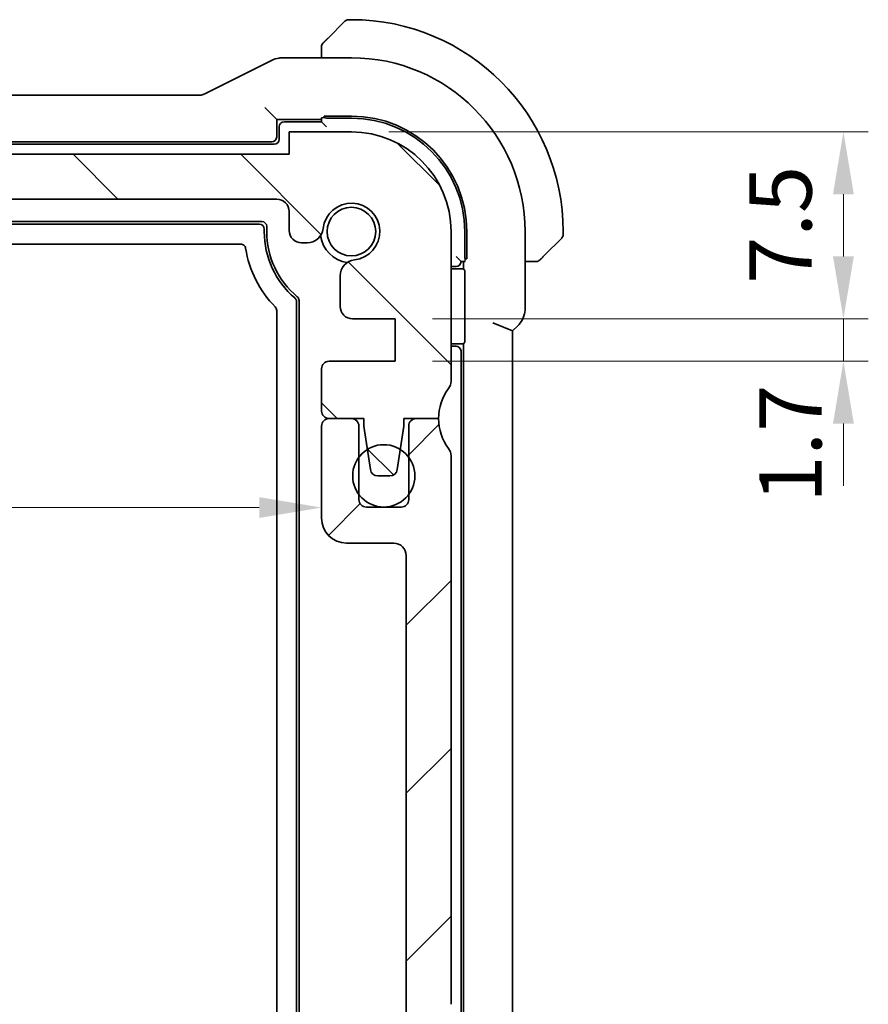
# Model space of a CAD drawing. Units: millimetres. Extents: x 14 to 2205, y 8 to 430.
# Drawn here: x 675 to 709, y 69 to 108 of the extents above; entities that cross this region are included whole.
import ezdxf

# ---------------------------------------------------------------- set-up
doc = ezdxf.new("R2010")
doc.units = ezdxf.units.MM
doc.layers.get('Defpoints').update_dxf_attribs({"lineweight": 25})
for name, color, linetype, lineweight in [('Dimension (ISO)', 7, 'Continuous', 18), ('Hatch (ISO)', 1, 'Continuous', 18), ('Visible (ISO)', 7, 'Continuous', 35), ('Visible Narrow (ISO)', 7, 'Continuous', 25)]:
    doc.layers.add(name, color=color, linetype=linetype, lineweight=lineweight)
doc.styles.add('Note Text (TK)', font='txt')
doc.dimstyles.new('Default - Method 1b (TK)', dxfattribs={"dimtxt": 2.5, "dimasz": 2.5, "dimexe": 1, "dimexo": 1.5, "dimgap": 1, "dimtad": 1, "dimtoh": 1, "dimrnd": 1e-08, "dimdsep": 46, "dimtxsty": 'Note Text (TK)', "dimcen": 0.09, "dimdle": 5, "dimclrd": 100, "dimclre": 100, "dimclrt": 7, "dimadec": 1, "dimazin": 1, "dimtfac": 1, "dimtmove": 0, "dimatfit": 3, "dimfxl": 1, "dimtolj": 1, "dimlwd": -1, "dimlwe": -1, "dimarcsym": 0})

# ---------------------------------------------------------------- blocks, each defined once
blk = doc.blocks.new('*D38')
at = {"layer": 'Defpoints', "color": 0}
for p in [(688.51, 103.965), (708.259, 103.965), (690.259, 96.465)]:
    blk.add_point(p, dxfattribs=at)
at = {"layer": 'Dimension (ISO)', "color": 100}
for p, q in [((690.01, 103.965), (709.259, 103.965)), ((708.259, 98.965), (708.259, 101.465)), ((691.759, 96.465), (709.259, 96.465))]:
    blk.add_line(p, q, dxfattribs=at)
for points in [[(707.843, 101.465), (708.676, 101.465), (708.259, 103.965)], [(707.843, 98.965), (708.676, 98.965), (708.259, 96.465)]]:
    blk.add_solid(points, dxfattribs=at)
at = {"layer": 'Dimension (ISO)', "color": 7, "insert": (705.733, 97.867), "char_height": 2.5, "attachment_point": 4, "rotation": 90, "style": 'Note Text (TK)'}
blk.add_mtext('\\A1;7.5', dxfattribs=at)
blk = doc.blocks.new('*D39')
at = {"layer": 'Defpoints', "color": 0}
for p in [(690.259, 96.465), (690.259, 94.765), (708.259, 94.765)]:
    blk.add_point(p, dxfattribs=at)
at = {"layer": 'Dimension (ISO)', "color": 100}
for p, q in [((708.259, 98.965), (708.259, 101.465)), ((691.759, 96.465), (709.259, 96.465)), ((708.259, 96.465), (708.259, 94.765)), ((691.759, 94.765), (709.259, 94.765)), ((708.259, 92.265), (708.259, 89.765))]:
    blk.add_line(p, q, dxfattribs=at)
for points in [[(707.843, 98.965), (708.676, 98.965), (708.259, 96.465)], [(707.843, 92.265), (708.676, 92.265), (708.259, 94.765)]]:
    blk.add_solid(points, dxfattribs=at)
at = {"layer": 'Dimension (ISO)', "color": 7, "insert": (706.131, 89.085), "char_height": 2.5, "attachment_point": 4, "rotation": 90, "style": 'Note Text (TK)'}
blk.add_mtext('\\A1;1.7', dxfattribs=at)
blk = doc.blocks.new('*D42')
at = {"layer": 'Defpoints', "color": 0}
for p in [(637.71, 90.315), (687.309, 90.315), (687.309, 88.893)]:
    blk.add_point(p, dxfattribs=at)
at = {"layer": 'Dimension (ISO)', "color": 100}
blk.add_line((640.21, 88.893), (684.809, 88.893), dxfattribs=at)
for points in [[(640.21, 89.31), (640.21, 88.476), (637.71, 88.893)], [(684.809, 89.31), (684.809, 88.476), (687.309, 88.893)]]:
    blk.add_solid(points, dxfattribs=at)
at = {"layer": 'Dimension (ISO)', "color": 7, "insert": (659.576, 91.143), "char_height": 2.5, "attachment_point": 4, "style": 'Note Text (TK)'}
blk.add_mtext('\\A1;49.6', dxfattribs=at)

msp = doc.modelspace()

# ---------------------------------------------------------------- hatches: boundary and pattern name
at = {"layer": 'Hatch (ISO)'}
h = msp.add_hatch(dxfattribs=at)
h.set_pattern_fill('ANSI31', color=256, scale=38.1, angle=90.00021, style=0)
h.set_pattern_definition([(135.0002, (393.75, -4), (-3.367584, -3.36761), [])])
edge = h.paths.add_edge_path()
edge.add_line((686.0095, 103.065), (639.0095, 103.0657))
edge.add_line((639.0095, 103.0657), (639.0095, 103.9657))
edge.add_line((639.0095, 103.9657), (636.5095, 103.9657))
edge.add_ellipse((636.5095, 99.9657), major_axis=(0.0001, 4), ratio=1, start_angle=0, end_angle=90)
edge.add_line((632.5095, 99.9658), (632.5094, 93.9658))
edge.add_ellipse((633.0094, 93.9658), major_axis=(-0.5, 0), ratio=1, start_angle=0, end_angle=36.8699)
edge.add_ellipse((631.0094, 92.4658), major_axis=(1.6, 1.2), ratio=1, start_angle=323.1301, end_angle=360, ccw=False)
edge.add_line((633.0094, 92.4658), (634.4094, 92.4658))
edge.add_line((634.4094, 92.4658), (634.4094, 92.1658))
edge.add_line((634.4094, 92.1658), (634.5502, 91.227))
edge.add_line((634.5502, 91.227), (634.671, 90.4213))
edge.add_ellipse((634.9677, 90.4658), major_axis=(-0.2967, -0.0445), ratio=1, start_angle=0, end_angle=81.46923)
edge.add_line((634.9677, 90.1658), (635.451, 90.1657))
edge.add_ellipse((635.451, 90.4657), major_axis=(0, -0.3), ratio=1, start_angle=0, end_angle=81.46923)
edge.add_line((635.7477, 90.4212), (635.8686, 91.2271))
edge.add_line((635.8686, 91.2271), (636.0094, 92.1657))
edge.add_line((636.0094, 92.1657), (636.0094, 92.4657))
edge.add_line((636.0094, 92.4657), (637.4094, 92.4657))
edge.add_ellipse((637.4094, 92.7657), major_axis=(0, -0.3), ratio=1, start_angle=0, end_angle=90)
edge.add_line((637.7094, 92.7657), (637.7094, 94.4654))
edge.add_ellipse((637.4094, 94.4654), major_axis=(0.3, 0), ratio=1, start_angle=0, end_angle=90)
edge.add_line((637.4094, 94.7654), (634.7594, 94.7654))
edge.add_line((634.7594, 94.7654), (634.7594, 96.4654))
edge.add_line((634.7594, 96.4654), (636.4634, 96.4654))
edge.add_ellipse((636.4634, 96.9654), major_axis=(0, -0.5), ratio=1, start_angle=0, end_angle=90.00163)
edge.add_line((636.9634, 96.9654), (636.9634, 98.1858))
edge.add_ellipse((636.3134, 98.1858), major_axis=(0.65, 0), ratio=1, start_angle=0, end_angle=83.70755)
edge.add_ellipse((636.5096, 99.965), major_axis=(-0.1249, -1.1331), ratio=1, start_angle=102.5849, end_angle=360, ccw=False)
edge.add_ellipse((638.2888, 100.1612), major_axis=(-0.6461, -0.0713), ratio=1, start_angle=0, end_angle=83.70755)
edge.add_line((638.2888, 99.5112), (638.5096, 99.5112))
edge.add_ellipse((638.5096, 100.0112), major_axis=(0, -0.5), ratio=1, start_angle=0, end_angle=90)
edge.add_line((639.0096, 100.0112), (639.0096, 100.7657))
edge.add_ellipse((639.5096, 100.7657), major_axis=(-0.5, 0), ratio=1, start_angle=269.99837, end_angle=360, ccw=False)
edge.add_line((639.5096, 101.2657), (685.5095, 101.265))
edge.add_ellipse((685.5095, 100.765), major_axis=(0, 0.5), ratio=1, start_angle=270, end_angle=360, ccw=False)
edge.add_line((686.0095, 100.765), (686.0095, 100.0112))
edge.add_ellipse((686.5095, 100.0112), major_axis=(-0.5, 0), ratio=1, start_angle=0, end_angle=90)
edge.add_line((686.5095, 99.5112), (686.7303, 99.5112))
edge.add_ellipse((686.7303, 100.1612), major_axis=(0, -0.65), ratio=1, start_angle=0, end_angle=83.70755)
edge.add_ellipse((688.5095, 99.965), major_axis=(-1.1331, 0.125), ratio=1, start_angle=102.5849, end_angle=360, ccw=False)
edge.add_ellipse((688.7056, 98.1858), major_axis=(-0.0712, 0.6461), ratio=1, start_angle=0, end_angle=83.70755)
edge.add_line((688.0556, 98.1858), (688.0556, 96.9647))
edge.add_ellipse((688.5556, 96.9646), major_axis=(-0.5, 0), ratio=1, start_angle=0, end_angle=90)
edge.add_line((688.5556, 96.4646), (690.2594, 96.4646))
edge.add_line((690.2594, 96.4646), (690.2594, 94.7646))
edge.add_line((690.2594, 94.7646), (687.6094, 94.7647))
edge.add_ellipse((687.6094, 94.4647), major_axis=(0, 0.3), ratio=1, start_angle=0, end_angle=90)
edge.add_line((687.3094, 94.4647), (687.3094, 92.765))
edge.add_ellipse((687.6094, 92.765), major_axis=(-0.3, 0), ratio=1, start_angle=0, end_angle=90)
edge.add_line((687.6094, 92.465), (689.0094, 92.465))
edge.add_line((689.0094, 92.465), (689.0094, 92.165))
edge.add_line((689.0094, 92.165), (689.1501, 91.2269))
edge.add_line((689.1501, 91.2269), (689.271, 90.4205))
edge.add_ellipse((689.5677, 90.465), major_axis=(-0.2967, -0.0445), ratio=1, start_angle=0, end_angle=81.46923)
edge.add_line((689.5677, 90.165), (690.051, 90.165))
edge.add_ellipse((690.051, 90.465), major_axis=(0, -0.3), ratio=1, start_angle=0, end_angle=81.46923)
edge.add_line((690.3477, 90.4205), (690.4687, 91.2271))
edge.add_line((690.4687, 91.2271), (690.6094, 92.165))
edge.add_line((690.6094, 92.165), (690.6094, 92.465))
edge.add_line((690.6094, 92.465), (691.1047, 92.465))
edge.add_line((691.1047, 92.465), (692.0094, 92.4649))
edge.add_ellipse((694.0094, 92.4649), major_axis=(-2, 0), ratio=1, start_angle=359.99855, end_angle=360, ccw=False)
edge.add_ellipse((694.0094, 92.4649), major_axis=(-2, 0.0001), ratio=1, start_angle=323.13155, end_angle=360, ccw=False)
edge.add_ellipse((692.0094, 93.9649), major_axis=(0.4, -0.3), ratio=1, start_angle=0, end_angle=36.8699)
edge.add_line((692.5094, 93.9649), (692.5095, 99.9649))
edge.add_ellipse((688.5095, 99.965), major_axis=(4, -0.0001), ratio=1, start_angle=0, end_angle=90)
edge.add_line((688.5095, 103.965), (686.0095, 103.965))
edge.add_line((686.0095, 103.965), (686.0095, 103.065))
h = msp.add_hatch(dxfattribs=at)
h.set_pattern_fill('ANSI31', color=256, scale=38.1, style=0)
h.set_pattern_definition([(45, (393.75, -4), (-3.367596, 3.367596), [])])
edge = h.paths.add_edge_path()
edge.add_line((692.5095, 68.965), (692.5095, 90.9654))
edge.add_ellipse((692.0095, 90.9652), major_axis=(0.5, 0.0002), ratio=1, start_angle=0, end_angle=36.84677)
edge.add_ellipse((694.0095, 92.4652), major_axis=(-1.6, -1.2), ratio=1, start_angle=323.13585, end_angle=360, ccw=False)
edge.add_line((692.0095, 92.465), (692.0094, 92.465))
edge.add_line((692.0094, 92.465), (691.1095, 92.465))
edge.add_ellipse((691.1095, 92.165), major_axis=(0, 0.3), ratio=1, start_angle=0, end_angle=0.90968)
edge.add_ellipse((691.1095, 92.165), major_axis=(-0.0048, 0.3), ratio=1, start_angle=0, end_angle=89.09032)
edge.add_line((690.8095, 92.165), (690.8095, 90.915))
edge.add_line((690.8095, 90.915), (690.8095, 89.415))
edge.add_line((690.8095, 89.415), (690.8095, 89.215))
edge.add_ellipse((690.5095, 89.215), major_axis=(0.3, 0), ratio=1, start_angle=270, end_angle=360, ccw=False)
edge.add_line((690.5095, 88.915), (689.1095, 88.915))
edge.add_ellipse((689.1095, 89.215), major_axis=(0, -0.3), ratio=1, start_angle=270, end_angle=360, ccw=False)
edge.add_line((688.8095, 89.215), (688.8095, 89.415))
edge.add_line((688.8095, 89.415), (688.8095, 90.915))
edge.add_line((688.8095, 90.915), (688.8095, 92.165))
edge.add_ellipse((688.5095, 92.165), major_axis=(0.3, 0), ratio=1, start_angle=0, end_angle=90)
edge.add_line((688.5095, 92.465), (687.6094, 92.465))
edge.add_ellipse((687.6095, 92.165), major_axis=(0, 0.3), ratio=1, start_angle=0, end_angle=89.99614)
edge.add_line((687.3095, 92.165), (687.3095, 88.465))
edge.add_ellipse((688.3095, 88.4651), major_axis=(-1, -0.0001), ratio=1, start_angle=0, end_angle=89.99278)
edge.add_line((688.3095, 87.4651), (690.2095, 87.4651))
edge.add_ellipse((690.2095, 86.9651), major_axis=(0, 0.5), ratio=1, start_angle=269.98335, end_angle=360, ccw=False)
edge.add_line((690.7095, 86.965), (690.7095, 68.1302))
edge.add_ellipse((690.2095, 68.1302), major_axis=(0.5, 0), ratio=1, start_angle=274.0002, end_angle=360, ccw=False)
edge.add_line((690.2444, 67.6314), (688.3347, 67.4979))
edge.add_ellipse((688.3557, 67.1986), major_axis=(-0.0209, 0.2993), ratio=1, start_angle=0, end_angle=86.00007)
edge.add_line((688.0557, 67.1986), (688.0557, 66.2488))
edge.add_ellipse((688.3557, 66.2488), major_axis=(-0.3, 0), ratio=1, start_angle=0, end_angle=85.99993)
edge.add_line((688.3347, 65.9496), (690.2595, 65.815))
edge.add_line((690.2595, 65.815), (690.2595, 64.115))
edge.add_line((690.2595, 64.115), (688.3347, 63.9804))
edge.add_ellipse((688.3557, 63.6811), major_axis=(-0.0209, 0.2993), ratio=1, start_angle=0, end_angle=86)
edge.add_line((688.0557, 63.6811), (688.0557, 62.7488))
edge.add_ellipse((688.3557, 62.7488), major_axis=(-0.3, 0), ratio=1, start_angle=0, end_angle=86)
edge.add_line((688.3347, 62.4496), (690.2595, 62.315))
edge.add_line((690.2595, 62.315), (690.2595, 60.615))
edge.add_line((690.2595, 60.615), (688.3347, 60.4804))
edge.add_ellipse((688.3557, 60.1811), major_axis=(-0.0209, 0.2993), ratio=1, start_angle=0, end_angle=85.99992)
edge.add_line((688.0557, 60.1811), (688.0557, 59.7442))
edge.add_ellipse((688.7057, 59.7442), major_axis=(-0.65, 0), ratio=1, start_angle=0, end_angle=83.70755)
edge.add_ellipse((688.5095, 57.965), major_axis=(0.1249, 1.1331), ratio=1, start_angle=102.5849, end_angle=360, ccw=False)
edge.add_ellipse((686.7303, 57.7688), major_axis=(0.6461, 0.0712), ratio=1, start_angle=0, end_angle=83.70755)
edge.add_line((686.7303, 58.4188), (686.5095, 58.4188))
edge.add_ellipse((686.5095, 57.9188), major_axis=(0, 0.5), ratio=1, start_angle=0, end_angle=90)
edge.add_line((686.0095, 57.9188), (686.0095, 57.165))
edge.add_ellipse((685.5095, 57.165), major_axis=(0.5, 0), ratio=1, start_angle=270, end_angle=360, ccw=False)
edge.add_line((685.5095, 56.665), (639.5095, 56.665))
edge.add_ellipse((639.5095, 57.165), major_axis=(0, -0.5), ratio=1, start_angle=270, end_angle=360, ccw=False)
edge.add_line((639.0095, 57.165), (639.0095, 57.9188))
edge.add_ellipse((638.5095, 57.9188), major_axis=(0.5, 0), ratio=1, start_angle=0, end_angle=90)
edge.add_line((638.5095, 58.4188), (638.2887, 58.4188))
edge.add_ellipse((638.2887, 57.7688), major_axis=(0, 0.65), ratio=1, start_angle=0, end_angle=83.70755)
edge.add_ellipse((636.5095, 57.965), major_axis=(1.1331, -0.1249), ratio=1, start_angle=102.5849, end_angle=360, ccw=False)
edge.add_ellipse((636.3133, 59.7442), major_axis=(0.0712, -0.6461), ratio=1, start_angle=0, end_angle=83.70755)
edge.add_line((636.9633, 59.7442), (636.9633, 60.1811))
edge.add_ellipse((636.6633, 60.1811), major_axis=(0.3, 0), ratio=1, start_angle=0, end_angle=85.99992)
edge.add_line((636.6842, 60.4804), (634.7595, 60.615))
edge.add_line((634.7595, 60.615), (634.7595, 62.315))
edge.add_line((634.7595, 62.315), (636.6842, 62.4496))
edge.add_ellipse((636.6633, 62.7488), major_axis=(0.0209, -0.2993), ratio=1, start_angle=0, end_angle=86)
edge.add_line((636.9633, 62.7488), (636.9633, 63.6811))
edge.add_ellipse((636.6633, 63.6811), major_axis=(0.3, 0), ratio=1, start_angle=0, end_angle=86)
edge.add_line((636.6842, 63.9804), (634.7595, 64.115))
edge.add_line((634.7595, 64.115), (634.7595, 65.815))
edge.add_line((634.7595, 65.815), (636.6842, 65.9496))
edge.add_ellipse((636.6633, 66.2488), major_axis=(0.0209, -0.2993), ratio=1, start_angle=0, end_angle=85.99993)
edge.add_line((636.9633, 66.2488), (636.9633, 67.1986))
edge.add_ellipse((636.6633, 67.1986), major_axis=(0.3, 0), ratio=1, start_angle=0, end_angle=86.00007)
edge.add_line((636.6842, 67.4979), (634.7746, 67.6314))
edge.add_ellipse((634.8095, 68.1302), major_axis=(-0.0349, -0.4988), ratio=1, start_angle=274, end_angle=360, ccw=False)
edge.add_line((634.3095, 68.1302), (634.3095, 86.9653))
edge.add_ellipse((634.8095, 86.9651), major_axis=(-0.5, 0.0001), ratio=1, start_angle=270.01663, end_angle=360, ccw=False)
edge.add_line((634.8095, 87.4651), (636.7095, 87.4651))
edge.add_ellipse((636.7095, 88.4651), major_axis=(0, -1), ratio=1, start_angle=0, end_angle=89.99284)
edge.add_line((637.7095, 88.465), (637.7095, 92.165))
edge.add_ellipse((637.4095, 92.165), major_axis=(0.3, 0), ratio=1, start_angle=0, end_angle=89.99614)
edge.add_line((637.4095, 92.465), (636.5095, 92.465))
edge.add_ellipse((636.5095, 92.165), major_axis=(0, 0.3), ratio=1, start_angle=0, end_angle=90)
edge.add_line((636.2095, 92.165), (636.2095, 90.915))
edge.add_line((636.2095, 90.915), (636.2095, 89.415))
edge.add_line((636.2095, 89.415), (636.2095, 89.215))
edge.add_ellipse((635.9095, 89.215), major_axis=(0.3, 0), ratio=1, start_angle=270, end_angle=360, ccw=False)
edge.add_line((635.9095, 88.915), (634.5095, 88.915))
edge.add_ellipse((634.5095, 89.215), major_axis=(0, -0.3), ratio=1, start_angle=270, end_angle=360, ccw=False)
edge.add_line((634.2095, 89.215), (634.2095, 89.415))
edge.add_line((634.2095, 89.415), (634.2095, 90.915))
edge.add_line((634.2095, 90.915), (634.2095, 92.165))
edge.add_ellipse((633.9095, 92.165), major_axis=(0.3, 0), ratio=1, start_angle=0, end_angle=90)
edge.add_line((633.9095, 92.465), (633.0095, 92.465))
edge.add_ellipse((631.0095, 92.4652), major_axis=(2, -0.0002), ratio=1, start_angle=323.13584, end_angle=360, ccw=False)
edge.add_ellipse((633.0095, 90.9652), major_axis=(-0.4, 0.3), ratio=1, start_angle=0, end_angle=36.84677)
edge.add_line((632.5095, 90.9654), (632.5095, 68.965))
edge.add_ellipse((633.0095, 68.965), major_axis=(-0.5, 0), ratio=1, start_angle=0, end_angle=36.8699)
edge.add_ellipse((631.0095, 67.465), major_axis=(1.6, 1.2), ratio=1, start_angle=286.2602, end_angle=360, ccw=False)
edge.add_ellipse((633.0095, 65.965), major_axis=(-0.4, 0.3), ratio=1, start_angle=0, end_angle=36.8699)
edge.add_line((632.5095, 65.965), (632.5095, 65.465))
edge.add_ellipse((633.0095, 65.465), major_axis=(-0.5, 0), ratio=1, start_angle=0, end_angle=36.8699)
edge.add_ellipse((631.0095, 63.965), major_axis=(1.6, 1.2), ratio=1, start_angle=286.2602, end_angle=360, ccw=False)
edge.add_ellipse((633.0095, 62.465), major_axis=(-0.4, 0.3), ratio=1, start_angle=0, end_angle=36.8699)
edge.add_line((632.5095, 62.465), (632.5095, 61.965))
edge.add_ellipse((633.0095, 61.965), major_axis=(-0.5, 0), ratio=1, start_angle=0, end_angle=36.8699)
edge.add_ellipse((631.0095, 60.465), major_axis=(1.6, 1.2), ratio=1, start_angle=286.2602, end_angle=360, ccw=False)
edge.add_ellipse((633.0095, 58.965), major_axis=(-0.4, 0.3), ratio=1, start_angle=0, end_angle=36.8699)
edge.add_line((632.5095, 58.965), (632.5095, 57.965))
edge.add_ellipse((636.5095, 57.965), major_axis=(-4, 0), ratio=1, start_angle=0, end_angle=90)
edge.add_line((636.5095, 53.965), (639.0095, 53.965))
edge.add_line((639.0095, 53.965), (639.0095, 54.865))
edge.add_line((639.0095, 54.865), (686.0095, 54.865))
edge.add_line((686.0095, 54.865), (686.0095, 53.965))
edge.add_line((686.0095, 53.965), (688.5095, 53.965))
edge.add_ellipse((688.5095, 57.965), major_axis=(0, -4), ratio=1, start_angle=0, end_angle=90)
edge.add_line((692.5095, 57.965), (692.5095, 58.965))
edge.add_ellipse((692.0095, 58.965), major_axis=(0.5, 0), ratio=1, start_angle=0, end_angle=36.8699)
edge.add_ellipse((694.0095, 60.465), major_axis=(-1.6, -1.2), ratio=1, start_angle=286.2602, end_angle=360, ccw=False)
edge.add_ellipse((692.0095, 61.965), major_axis=(0.4, -0.3), ratio=1, start_angle=0, end_angle=36.8699)
edge.add_line((692.5095, 61.965), (692.5095, 62.465))
edge.add_ellipse((692.0095, 62.465), major_axis=(0.5, 0), ratio=1, start_angle=0, end_angle=36.8699)
edge.add_ellipse((694.0095, 63.965), major_axis=(-1.6, -1.2), ratio=1, start_angle=286.2602, end_angle=360, ccw=False)
edge.add_ellipse((692.0095, 65.465), major_axis=(0.4, -0.3), ratio=1, start_angle=0, end_angle=36.8699)
edge.add_line((692.5095, 65.465), (692.5095, 65.965))
edge.add_ellipse((692.0095, 65.965), major_axis=(0.5, 0), ratio=1, start_angle=0, end_angle=36.8699)
edge.add_ellipse((694.0095, 67.465), major_axis=(-1.6, -1.2), ratio=1, start_angle=286.2602, end_angle=360, ccw=False)
edge.add_ellipse((692.0095, 68.965), major_axis=(0.4, -0.3), ratio=1, start_angle=0, end_angle=36.8699)

# ---------------------------------------------------------------- linework, layer by layer
at = {"layer": 'Visible (ISO)'}
for p, q in [((687.5572, 107.7127), (688.2509, 108.4064)), ((688.5095, 108.465), (688.3923, 108.465)), ((687.3095, 107.2106), (687.3095, 106.9366)), ((685.3051, 106.831), (682.6218, 105.4894)), ((685.7522, 106.9366), (688.5095, 106.9366)), ((682.3982, 105.4366), (642.6208, 105.4366)), ((685.037, 104.9375), (685.2369, 104.7376)), ((685.2369, 104.7376), (685.5095, 104.465)), ((685.5095, 104.465), (687.3095, 104.465)), ((685.5095, 103.7649), (685.5095, 104.465)), ((687.3095, 104.365), (685.8095, 104.365)), ((687.3095, 104.5278), (687.3095, 104.365)), ((687.3095, 104.365), (687.5095, 104.165)), ((687.4095, 104.5339), (687.4095, 104.5977)), ((687.4095, 104.5977), (688.5095, 104.5977)), ((687.5095, 104.515), (688.5095, 104.515)), ((685.6095, 104.165), (685.6095, 103.665)), ((688.5095, 103.965), (686.0095, 103.965)), ((686.0095, 103.965), (686.0095, 103.065)), ((639.7094, 103.565), (685.3096, 103.565)), ((685.4095, 103.465), (639.6095, 103.465)), ((686.0095, 103.065), (639.0095, 103.0657)), ((639.5096, 101.2657), (685.5095, 101.265)), ((686.0095, 100.765), (686.0095, 100.0112)), ((640.1095, 100.365), (684.9095, 100.365)), ((640.2094, 100.265), (684.8096, 100.265)), ((685.0095, 100.0651), (685.0095, 99.965)), ((685.1095, 100.165), (685.1095, 99.965)), ((692.5094, 93.9649), (692.5095, 99.9649)), ((693.0595, 99.965), (693.0595, 98.965)), ((693.1422, 99.965), (693.1422, 98.865)), ((695.4811, 99.965), (695.4811, 96.8909)), ((697.0095, 99.8478), (697.0095, 99.965)), ((696.9509, 99.7064), (696.2572, 99.0127)), ((684.0644, 99.465), (640.9546, 99.465)), ((686.5095, 99.5112), (686.7303, 99.5112)), ((692.9095, 98.765), (692.7095, 98.965)), ((692.9095, 98.765), (693.0723, 98.765)), ((693.0095, 98.765), (693.0095, 98.465)), ((693.1422, 98.865), (693.0784, 98.865)), ((695.4811, 98.765), (695.7551, 98.765)), ((692.5095, 98.565), (692.7095, 98.565)), ((692.5095, 98.465), (693.0095, 98.465)), ((693.0095, 98.465), (693.0551, 98.4193)), ((688.0556, 98.1858), (688.0556, 96.9647)), ((693.0619, 98.2195), (693.0619, 95.7105)), ((686.4095, 97.1955), (686.4095, 60.7345)), ((685.5095, 61.1288), (685.5095, 96.8012)), ((686.3095, 97.149), (686.3095, 60.781)), ((688.5556, 96.4646), (690.2594, 96.4646)), ((690.2594, 96.4646), (690.2594, 94.7646)), ((694.1811, 96.3081), (694.9811, 95.9768)), ((694.9811, 95.9768), (695.1882, 96.1839)), ((694.9811, 61.9532), (694.9811, 95.9768)), ((693.0095, 95.465), (692.5095, 95.465)), ((692.7095, 95.365), (692.5095, 95.365)), ((693.0551, 95.5106), (693.0095, 95.465)), ((693.0095, 95.465), (693.0095, 62.465)), ((692.9095, 62.765), (692.9095, 95.165)), ((687.3094, 94.4647), (687.3094, 92.765)), ((690.2594, 94.7646), (687.6094, 94.7647)), ((688.5095, 92.465), (687.6094, 92.465)), ((687.6094, 92.465), (689.0094, 92.465)), ((689.0094, 92.465), (689.0094, 92.165)), ((690.6094, 92.165), (690.6094, 92.465)), ((690.6094, 92.465), (692.0094, 92.4649)), ((692.0095, 92.465), (691.1095, 92.465)), ((687.3095, 92.165), (687.3095, 88.465)), ((688.8095, 89.215), (688.8095, 92.165)), ((689.0094, 92.165), (689.271, 90.4205)), ((690.3477, 90.4205), (690.6094, 92.165)), ((690.8095, 92.165), (690.8095, 89.215)), ((692.5095, 68.965), (692.5095, 90.9654)), ((689.5677, 90.165), (690.051, 90.165)), ((690.5095, 88.915), (689.1095, 88.915)), ((688.3095, 87.4651), (690.2095, 87.4651)), ((690.7095, 86.965), (690.7095, 68.1302))]:
    msp.add_line(p, q, dxfattribs=at)
for centre, radius in [((688.5095, 99.965), 0.9739), ((689.8095, 90.165), 1.25)]:
    msp.add_circle(centre, radius, dxfattribs=at)
for centre, radius, start, end in [((688.3923, 108.265), 0.2, 90, 135), ((688.5095, 99.965), 8.5, 0, 90), ((687.5095, 107.3821), 0.2, 157.5, 180), ((687.5095, 107.3821), 0.2, 135, 157.42191), ((688.5095, 99.965), 6.9716, 0, 90), ((685.8095, 104.165), 0.2, 90, 180), ((688.5095, 99.965), 4.6327, 0, 90), ((688.5095, 99.965), 4.55, 0, 90), ((688.5095, 99.965), 4, 359.99918, 89.99918), ((685.4095, 103.665), 0.2, 270, 0), ((685.5095, 100.765), 0.5, 359.99918, 89.99918), ((688.5095, 99.965), 1.14, 276.29164, 173.70673), ((684.9095, 100.165), 0.2, 0, 90), ((688.5095, 99.965), 3.5, 180, 229.56108), ((688.5095, 99.965), 3.4, 180, 230.29098), ((686.5095, 100.0112), 0.5, 179.99918, 269.99918), ((686.7303, 100.1612), 0.65, 269.99918, 353.70673), ((688.5095, 99.965), 1.25, 187.59907, 262.3993), ((696.8095, 99.8478), 0.2, 315, 0), ((688.5095, 99.965), 4.3, 188.94769, 224.67525), ((688.7056, 98.1858), 0.65, 96.29164, 179.99918), ((692.7095, 98.765), 0.2, 270, 0), ((695.9266, 98.965), 0.2, 270, 292.5), ((695.9266, 98.965), 0.2, 292.5, 315), ((692.5095, 97.465), 1.1, 90, 90.00104), ((692.5095, 97.465), 1, 90, 90.00122), ((686.2095, 97.1955), 0.2, 0, 50.29098), ((688.5556, 96.9646), 0.5, 179.99918, 269.99918), ((692.5095, 96.465), 1, 269.99633, 270), ((692.5095, 96.465), 1.1, 269.99659, 270), ((692.7095, 95.165), 0.2, 0, 90), ((687.6094, 94.4647), 0.3, 89.99918, 179.99918), ((694.0094, 92.4649), 2, 143.12929, 179.99918), ((692.0094, 93.9649), 0.5, 323.12929, 359.99918), ((687.6094, 92.765), 0.3, 179.99918, 269.99918), ((687.6095, 92.165), 0.3, 90.00386, 180), ((688.5095, 92.165), 0.3, 0, 90), ((691.1095, 92.165), 0.3, 90, 180), ((694.0095, 92.4652), 2, 180.00577, 216.86992), ((692.0095, 90.9652), 0.5, 0.02313, 36.8699), ((689.5677, 90.465), 0.3, 188.52995, 269.99918), ((690.051, 90.465), 0.3, 269.99918, 351.46842), ((689.1095, 89.215), 0.3, 180, 270), ((690.5095, 89.215), 0.3, 270, 0), ((688.3095, 88.4651), 1, 180.00838, 270.00116), ((690.2095, 86.9651), 0.5, 359.98334, 89.99999)]:
    msp.add_arc(centre, radius, start, end, dxfattribs=at)
for centre, major_axis, ratio, start_param, end_param in [((687.5095, 104.7081), (-0.2, 0), 0.9656888, 1.0471976, 1.5707963), ((685.3094, 103.7651), (0.1416, -0.1416), 0.9987828, 5.4983961, 7.0679745), ((684.8094, 100.0649), (0.1416, 0.1416), 0.9987828, 5.4983961, 7.0679745), ((693.2526, 98.965), (0, -0.2), 0.9656888, 4.712389, 5.2359878), ((693.0549, 98.2195), (0, -0.2), 0.0349208, 1.5707963, 3.1066861), ((693.0549, 95.7105), (0, -0.2), 0.0349208, 0.0349066, 1.5707963)]:
    msp.add_ellipse(centre, major_axis=major_axis, ratio=ratio, start_param=start_param, end_param=end_param, dxfattribs=at)
for points, knots in [([(687.4216, 107.5771), (687.416, 107.5715), (687.4106, 107.5661), (687.4056, 107.5611), (687.4006, 107.5561), (687.396, 107.5515), (687.3919, 107.5474), (687.3878, 107.5434), (687.3843, 107.5398), (687.3813, 107.5368), (687.3783, 107.5338), (687.3759, 107.5314), (687.3741, 107.5296), (687.3724, 107.5279), (687.3712, 107.5267), (687.3703, 107.5258), (687.3692, 107.5247), (687.3686, 107.5241), (687.3683, 107.5238), (687.368, 107.5236), (687.3681, 107.5236), (687.3681, 107.5236)], [0.5, 0.5, 0.5, 0.5, 0.57172447, 0.57172447, 0.57172447, 0.6426242, 0.6426242, 0.6426242, 0.71336021, 0.71336021, 0.71336021, 0.78457822, 0.78457822, 0.78457822, 0.85049403, 0.85049403, 0.85049403, 0.92879556, 0.92879556, 0.92879556, 1, 1, 1, 1]), ([(687.5572, 107.7127), (687.5516, 107.7071), (687.5459, 107.7014), (687.5399, 107.6954), (687.534, 107.6895), (687.5277, 107.6832), (687.5212, 107.6767), (687.5146, 107.6701), (687.5078, 107.6633), (687.5008, 107.6563), (687.4938, 107.6493), (687.4867, 107.6422), (687.4796, 107.6351), (687.4726, 107.6281), (687.4656, 107.6211), (687.4589, 107.6144), (687.4521, 107.6076), (687.4456, 107.6012), (687.4395, 107.595), (687.4332, 107.5887), (687.4273, 107.5828), (687.4216, 107.5771)], [0, 0, 0, 0, 0.071275, 0.071275, 0.071275, 0.14246065, 0.14246065, 0.14246065, 0.21364074, 0.21364074, 0.21364074, 0.28489899, 0.28489899, 0.28489899, 0.35632005, 0.35632005, 0.35632005, 0.42799051, 0.42799051, 0.42799051, 0.5, 0.5, 0.5, 0.5]), ([(687.3095, 107.3821), (687.3095, 107.3821), (687.3095, 107.3821), (687.3095, 107.3819), (687.3095, 107.3817), (687.3095, 107.3812), (687.3095, 107.3804), (687.3095, 107.3796), (687.3095, 107.3785), (687.3095, 107.3769), (687.3095, 107.3753), (687.3095, 107.3733), (687.3095, 107.3709), (687.3095, 107.3685), (687.3095, 107.3656), (687.3095, 107.3623), (687.3095, 107.359), (687.3095, 107.3552), (687.3095, 107.3511), (687.3095, 107.3468), (687.3095, 107.3422), (687.3095, 107.3373)], [0, 0, 0, 0, 0.07187067, 0.07187067, 0.07187067, 0.14250295, 0.14250295, 0.14250295, 0.21256871, 0.21256871, 0.21256871, 0.28268769, 0.28268769, 0.28268769, 0.35348445, 0.35348445, 0.35348445, 0.42564648, 0.42564648, 0.42564648, 0.5, 0.5, 0.5, 0.5]), ([(687.3095, 107.3373), (687.3095, 107.3315), (687.3095, 107.3251), (687.3095, 107.3184), (687.3095, 107.3118), (687.3095, 107.3047), (687.3095, 107.2975), (687.3095, 107.2903), (687.3095, 107.283), (687.3095, 107.2756), (687.3095, 107.2682), (687.3095, 107.2609), (687.3095, 107.2535), (687.3095, 107.2518), (687.3095, 107.2502), (687.3095, 107.2486), (687.3095, 107.2429), (687.3095, 107.2371), (687.3095, 107.2315), (687.3095, 107.2243), (687.3095, 107.2174), (687.3095, 107.2106)], [0.5, 0.5, 0.5, 0.5, 0.58502424, 0.58502424, 0.58502424, 0.66947181, 0.66947181, 0.66947181, 0.75324782, 0.75324782, 0.75324782, 0.83626522, 0.83626522, 0.83626522, 0.85443497, 0.85443497, 0.85443497, 0.91835525, 0.91835525, 0.91835525, 1, 1, 1, 1]), ([(685.3051, 106.831), (685.4002, 106.8785), (685.5043, 106.911), (685.6567, 106.9331), (685.7045, 106.9365), (685.7522, 106.9365)], [0, 0, 0, 0, 0.0318976, 0.0318976, 0.046207247, 0.046207247, 0.046207247, 0.046207247]), ([(682.3982, 105.4365), (682.4514, 105.4366), (682.5052, 105.4454), (682.5784, 105.4696), (682.6005, 105.4787), (682.6218, 105.4893)], [0, 0, 0, 0, 0.01596521, 0.01596521, 0.023106174, 0.023106174, 0.023106174, 0.023106174]), ([(684.2618, 99.2962), (684.2581, 99.3195), (684.2502, 99.3421), (684.2289, 99.3804), (684.2148, 99.3996), (684.1763, 99.4322), (684.1556, 99.4442), (684.1115, 99.4606), (684.0879, 99.465), (684.0644, 99.465)], [-0.031526807, -0.031526807, -0.031526807, -0.031526807, -0.022199424, -0.022199424, -0.014139611, -0.014139611, -0.007073767, -0.007073767, 0, 0, 0, 0]), ([(695.7551, 98.765), (695.7631, 98.765), (695.7713, 98.765), (695.78, 98.765), (695.7885, 98.765), (695.7974, 98.765), (695.8065, 98.765), (695.8155, 98.765), (695.8247, 98.765), (695.8335, 98.765), (695.8424, 98.765), (695.851, 98.765), (695.8589, 98.765), (695.8671, 98.765), (695.8747, 98.765), (695.8814, 98.765)], [0, 0, 0, 0, 0.10026775, 0.10026775, 0.10026775, 0.19847065, 0.19847065, 0.19847065, 0.29651622, 0.29651622, 0.29651622, 0.39628078, 0.39628078, 0.39628078, 0.5, 0.5, 0.5, 0.5]), ([(695.8814, 98.765), (695.8929, 98.765), (695.9028, 98.765), (695.91, 98.765), (695.9171, 98.765), (695.9217, 98.765), (695.9241, 98.765), (695.9244, 98.765), (695.9247, 98.765), (695.9249, 98.765), (695.9265, 98.765), (695.9266, 98.765), (695.9266, 98.765)], [0.5, 0.5, 0.5, 0.5, 0.6699894, 0.6699894, 0.6699894, 0.83656608, 0.83656608, 0.83656608, 0.85622576, 0.85622576, 0.85622576, 1, 1, 1, 1]), ([(696.0681, 98.8236), (696.0681, 98.8236), (696.0682, 98.8237), (696.071, 98.8265), (696.0739, 98.8294), (696.0795, 98.835), (696.0878, 98.8433), (696.0967, 98.8522), (696.1086, 98.8641), (696.1212, 98.8767)], [0, 0, 0, 0, 0.16464555, 0.16464555, 0.16464555, 0.3268563, 0.3268563, 0.3268563, 0.5, 0.5, 0.5, 0.5]), ([(696.1212, 98.8767), (696.1291, 98.8846), (696.1378, 98.8933), (696.1471, 98.9026), (696.1562, 98.9117), (696.1659, 98.9214), (696.176, 98.9315), (696.1856, 98.9411), (696.1952, 98.9507), (696.2045, 98.9601), (696.2141, 98.9696), (696.2233, 98.9788), (696.2321, 98.9876), (696.2409, 98.9964), (696.2493, 99.0048), (696.2572, 99.0127)], [0.5, 0.5, 0.5, 0.5, 0.60524772, 0.60524772, 0.60524772, 0.707891, 0.707891, 0.707891, 0.80414857, 0.80414857, 0.80414857, 0.90207429, 0.90207429, 0.90207429, 1, 1, 1, 1]), ([(686.2393, 97.3011), (686.2502, 97.2918), (686.2601, 97.2812), (686.2774, 97.2582), (686.2848, 97.2458), (686.2969, 97.2196), (686.3015, 97.2059), (686.3078, 97.1778), (686.3095, 97.1634), (686.3095, 97.149)], [0, 0, 0, 0, 0.004320422, 0.004320422, 0.008639981, 0.008639981, 0.012959524, 0.012959524, 0.017279959, 0.017279959, 0.017279959, 0.017279959]), ([(685.5095, 96.8012), (685.5095, 96.8272), (685.5042, 96.8531), (685.4844, 96.9011), (685.47, 96.9232), (685.4517, 96.9417)], [-0.015584024, -0.015584024, -0.015584024, -0.015584024, -0.007792012, -0.007792012, 0, 0, 0, 0]), ([(695.481, 96.8909), (695.481, 96.7877), (695.464, 96.6834), (695.3997, 96.4848), (695.3511, 96.3884), (695.2589, 96.2607), (695.225, 96.2207), (695.1882, 96.1839)], [0, 0, 0, 0, 0.030965026, 0.030965026, 0.062597377, 0.062597377, 0.078216965, 0.078216965, 0.078216965, 0.078216965])]:
    msp.add_open_spline(points, degree=3, knots=knots, dxfattribs=at)
at = {"layer": 'Visible Narrow (ISO)'}
for centre, major_axis, start_param, end_param in [((687.5095, 104.5278), (0.2, 0), 2.0943951, 3.1415927), ((693.0723, 98.965), (0, -0.2), 0, 1.0471976)]:
    msp.add_ellipse(centre, major_axis=major_axis, ratio=0.0349208, start_param=start_param, end_param=end_param, dxfattribs=at)

# ---------------------------------------------------------------- dimensions: what is measured, and where the dimension line sits
at = {"layer": 'Dimension (ISO)', "color": 100}
for base, p1, p2, angle, override, picture, middle in [((708.2594, 103.965), (690.2594, 96.4646), (688.5095, 103.965), 90, {"dimtoh": 0, "dimtmove": 2, "dimatfit": 1}, '*D38', (705.7332, 99.841)), ((708.2594, 94.7646), (690.2594, 96.4646), (690.2594, 94.7646), 90, {"dimtoh": 0, "dimtmove": 2, "dimatfit": 1}, '*D39', (706.1305, 90.9674)), ((687.3095, 88.8929), (637.7095, 90.315), (687.3095, 90.315), 180, {"dimtoh": 0, "dimdec": 2, "dimse1": 1, "dimse2": 1, "dimtp": 0, "dimtm": 0, "dimtdec": 2, "dimtofl": 0, "dimatfit": 1}, '*D42', (662.5095, 88.8929))]:
    dim = msp.add_linear_dim(base=base, p1=p1, p2=p2, angle=angle, dimstyle='Default - Method 1b (TK)', override=override, dxfattribs=at)
    dim.commit()
    dim.dimension.update_dxf_attribs({"geometry": picture, "text_midpoint": middle, "dimtype": 160})

doc.saveas('drawing.dxf')
